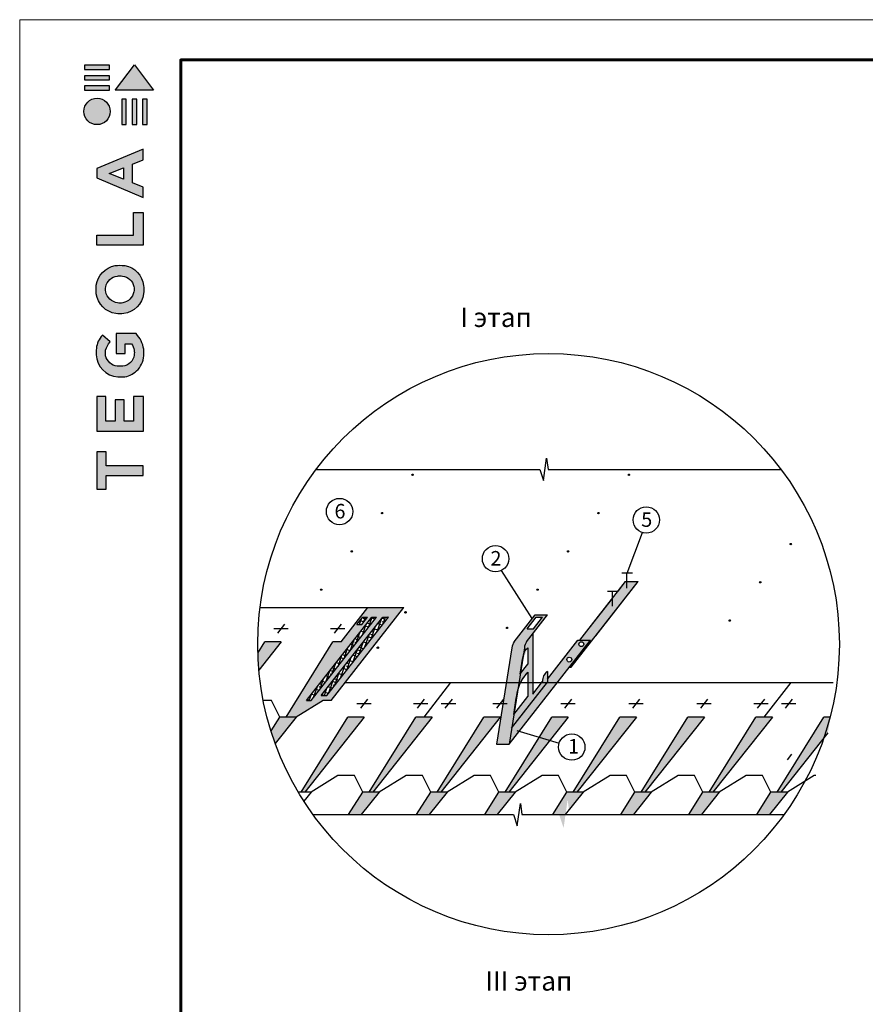
# Model space of a CAD drawing. Units: millimetres. Extents: x -3332883 to 40920555, y -16353787 to 30214.
# Drawn here: x 738860 to 753393, y -941725 to -924792 of the extents above; entities that cross this region are included whole.
import ezdxf
from ezdxf.enums import TextEntityAlignment as Align

# ---------------------------------------------------------------- set-up
doc = ezdxf.new("R2010")
doc.units = ezdxf.units.MM
for name, color, linetype in [('bitustik', 7, 'Continuous'), ('Shing2', 90, 'Continuous'), ('МЕТАЛЛ', 7, 'Continuous'), ('МЕТАЛЛ заливка', 28, 'Continuous'), ('черепица', 101, 'Continuous')]:
    doc.layers.add(name, color=color, linetype=linetype)
doc.layers.add('Layer1', color=7, linetype='Continuous', plot=False)
doc.layers.add('Внутренняя рамка', color=7, linetype='Continuous', lineweight=60)
doc.layers.add('Граница чертежа на печать', color=7, linetype='Continuous', lineweight=15)
doc.styles.get("Standard").update_dxf_attribs({"font": 'isocpeur.TTF'})
doc.styles.add('Тех карта', font='isocpeur.TTF', dxfattribs={"height": 265})
doc.dimstyles.new('ISO-25', dxfattribs={"dimtxt": 2.5, "dimasz": 2.5, "dimexe": 1.25, "dimexo": 0.625, "dimtad": 1, "dimtxsty": 'Standard', "dimcen": 2.5, "dimadec": 0, "dimazin": 0, "dimtfac": 1, "dimtmove": 0, "dimatfit": 3, "dimfxl": 1, "dimarcsym": 0})

# ---------------------------------------------------------------- blocks, each defined once
blk = doc.blocks.new('Tegola_Logo_Main_Grey_Vert')
at = {"true_color": 0x636466}
h = blk.add_hatch(color=251, dxfattribs=at)
h.dxf.hatch_style = 1
h.paths.add_polyline_path([(-3.792, -2.488), (-3.801, -2.5), (0, -2.5), (-1.899, 0)])
h = blk.add_hatch(color=251, dxfattribs=at)
h.dxf.hatch_style = 1
h.paths.add_polyline_path([(-4.368, -0.451), (-4.367, -0.032), (-6.866, -0.032), (-6.866, -0.451)])
h = blk.add_hatch(color=251, dxfattribs=at)
h.dxf.hatch_style = 1
h.paths.add_polyline_path([(-4.368, -1.487), (-4.367, -1.068), (-6.866, -1.068), (-6.866, -1.487)])
h = blk.add_hatch(color=251, dxfattribs=at)
h.dxf.hatch_style = 1
h.paths.add_polyline_path([(-4.368, -2.498), (-4.367, -2.079), (-6.866, -2.079), (-6.866, -2.498)])
h = blk.add_hatch(color=251, dxfattribs=at)
h.dxf.hatch_style = 1
h.paths.add_polyline_path([(-6.93, -4.621, 1), (-4.308, -4.621, 1)])
h = blk.add_hatch(color=251, dxfattribs=at)
h.dxf.hatch_style = 1
h.paths.add_polyline_path([(-2.714, -3.395), (-3.162, -3.395), (-3.162, -5.92), (-2.714, -5.92)])
h = blk.add_hatch(color=251, dxfattribs=at)
h.dxf.hatch_style = 1
h.paths.add_polyline_path([(-2.114, -5.92), (-1.666, -5.92), (-1.666, -3.395), (-2.114, -3.395)])
h = blk.add_hatch(color=251, dxfattribs=at)
h.dxf.hatch_style = 1
h.paths.add_polyline_path([(-1.093, -5.92), (-0.645, -5.92), (-0.645, -3.395), (-1.093, -3.395)])
h = blk.add_hatch(color=251, dxfattribs=at)
h.dxf.hatch_style = 1
h.paths.add_polyline_path([(-5.654, -10.303), (-5.654, -11.231), (-1.052, -13.178), (-1.052, -12.136), (-2.09, -11.721), (-2.09, -9.857), (-1.047, -9.431), (-1.047, -8.375)])
h.paths.add_polyline_path([(-2.995, -10.226), (-2.995, -11.356), (-4.4, -10.78)], flags=16)
h = blk.add_hatch(color=251, dxfattribs=at)
h.dxf.hatch_style = 1
h.paths.add_polyline_path([(-1.043, -14.665), (-1.983, -14.665), (-1.983, -16.907), (-5.638, -16.907), (-5.638, -17.917), (-1.043, -17.917)])
h = blk.add_hatch(color=251, dxfattribs=at)
h.dxf.hatch_style = 1
h.paths.add_polyline_path([(-0.998, -22.737, 0.048954), (-0.998, -21.924, 0.336116), (-2.867, -19.939, 0.043085), (-3.833, -19.939, 0.307788), (-5.7, -21.891, 0.031863), (-5.7, -22.743, 0.332727), (-3.742, -24.715, 0.047195), (-2.95, -24.715, 0.339831)])
h.paths.add_polyline_path([(-3.065, -23.652, -0.083292), (-3.578, -23.652, -0.315277), (-4.757, -22.541, -0.046642), (-4.757, -22.071, -0.320494), (-3.592, -20.984, -0.079329), (-3.103, -20.984, -0.322298), (-1.962, -22.014, -0.135203), (-1.962, -22.569, -0.294804)], flags=16)
h = blk.add_hatch(color=251, dxfattribs=at)
h.dxf.hatch_style = 1
h.paths.add_polyline_path([(-0.982, -28.252, 0.140461), (-1.722, -26.709), (-3.717, -26.709), (-3.717, -28.691), (-2.821, -28.691), (-2.821, -27.709), (-2.189, -27.709, -0.124078), (-1.924, -28.347, -0.058778), (-1.924, -28.843, -0.334179), (-3.064, -29.957), (-3.626, -29.957, -0.295275), (-4.764, -28.911, -0.041787), (-4.764, -28.361, -0.136359), (-4.308, -27.52), (-5.083, -26.872, 0.175862), (-5.681, -28.175, 0.041899), (-5.693, -28.801, 0.380994), (-3.561, -31.015), (-3.042, -31.015, 0.173864), (-1.687, -30.413, 0.189655), (-0.985, -28.916, 0.045529)])
h = blk.add_hatch(color=251, dxfattribs=at)
h.dxf.hatch_style = 1
h.paths.add_polyline_path([(-1.014, -36.419), (-1.014, -32.953), (-1.986, -32.953), (-1.986, -35.406), (-2.91, -35.406), (-2.91, -33.282), (-3.816, -33.282), (-3.816, -35.402), (-4.738, -35.402), (-4.738, -32.953), (-5.643, -32.953), (-5.643, -36.419), (-5.628, -36.419)])
h = blk.add_hatch(color=251, dxfattribs=at)
h.dxf.hatch_style = 1
h.paths.add_polyline_path([(-4.697, -39.843), (-4.697, -38.443), (-5.644, -38.443), (-5.644, -42.174), (-5.626, -42.174), (-4.698, -42.174), (-4.698, -40.807), (-1.045, -40.807), (-1.045, -39.843)])
at = {"color": 251, "true_color": 0x636466}
for points in [[(-3.792, -2.488), (-1.899, 0), (0, -2.5), (-3.801, -2.5), (-3.792, -2.488)], [(-4.367, -0.032), (-6.866, -0.032), (-6.866, -0.451), (-4.368, -0.451), (-4.367, -0.032)], [(-4.367, -1.068), (-6.866, -1.068), (-6.866, -1.487), (-4.368, -1.487), (-4.367, -1.068)], [(-4.367, -2.079), (-6.866, -2.079), (-6.866, -2.498), (-4.368, -2.498), (-4.367, -2.079)], [(-3.162, -3.395), (-3.162, -5.92), (-2.714, -5.92), (-2.714, -3.395), (-3.162, -3.395)], [(-2.114, -3.395), (-2.114, -5.92), (-1.666, -5.92), (-1.666, -3.395), (-2.114, -3.395)], [(-1.093, -3.395), (-1.093, -5.92), (-0.645, -5.92), (-0.645, -3.395), (-1.093, -3.395)], [(-1.052, -13.178), (-1.052, -12.136), (-2.09, -11.721), (-2.09, -9.857), (-1.047, -9.431), (-1.047, -8.375), (-5.654, -10.303), (-5.654, -11.231), (-1.052, -13.178)], [(-2.995, -11.356), (-4.4, -10.78), (-2.995, -10.226), (-2.995, -11.356)], [(-5.638, -17.911), (-5.638, -16.907), (-1.983, -16.907), (-1.983, -14.665), (-1.043, -14.665), (-1.043, -17.917), (-5.638, -17.917)], [(-5.628, -36.419), (-1.014, -36.419), (-1.014, -32.953), (-1.986, -32.953), (-1.986, -35.406), (-2.91, -35.406), (-2.91, -33.282), (-3.816, -33.282), (-3.816, -35.402), (-4.738, -35.402), (-4.738, -32.953), (-5.643, -32.953), (-5.643, -36.419), (-5.628, -36.419)], [(-5.626, -42.174), (-4.698, -42.174), (-4.698, -40.807), (-1.045, -40.807), (-1.045, -39.843), (-4.697, -39.843), (-4.697, -38.443), (-5.644, -38.443), (-5.644, -42.174), (-5.626, -42.174)]]:
    blk.add_lwpolyline(points, dxfattribs=at)
for points in [[(-5.7, -22.743, -0.031863), (-5.7, -21.891, -0.307788), (-3.833, -19.939, -0.043085), (-2.867, -19.939, -0.336116), (-0.998, -21.924, -0.048954), (-0.998, -22.737, -0.339831), (-2.95, -24.715, -0.047195), (-3.742, -24.715, -0.332727), (-5.7, -22.743)], [(-4.757, -22.541, -0.046642), (-4.757, -22.071, -0.320494), (-3.592, -20.984, -0.079329), (-3.103, -20.984, -0.322298), (-1.962, -22.014, -0.135203), (-1.962, -22.569, -0.294804), (-3.065, -23.652, -0.083292), (-3.578, -23.652, -0.315277), (-4.757, -22.541)], [(-0.985, -28.916, 0.045529), (-0.982, -28.252, 0.140461), (-1.722, -26.709), (-3.717, -26.709), (-3.717, -28.691), (-2.821, -28.691), (-2.821, -27.709), (-2.189, -27.709, -0.124078), (-1.924, -28.347, -0.058778), (-1.924, -28.843, -0.334179), (-3.064, -29.957), (-3.626, -29.957, -0.295275), (-4.764, -28.911, -0.041787), (-4.764, -28.361, -0.136359), (-4.308, -27.52), (-5.083, -26.872, 0.175862), (-5.681, -28.175, 0.041899), (-5.693, -28.801, 0.380994), (-3.561, -31.015), (-3.042, -31.015, 0.173864), (-1.687, -30.413, 0.189655), (-0.985, -28.916)]]:
    blk.add_lwpolyline(points, format="xyb", dxfattribs=at)
blk.add_circle((-5.619, -4.621), 1.311, dxfattribs=at)

msp = doc.modelspace()

# ---------------------------------------------------------------- hatches: boundary and pattern name
h = msp.add_hatch()
h.set_pattern_fill('ANSI31', scale=10.775418, angle=25, style=0)
h.set_pattern_definition([(110, (758541.2196, -957320.6692), (1.265697613, 0.46067626), [])])
edge = h.paths.add_edge_path()
edge.add_arc((745613.219, -932619.302), 11.276, 0, 360)
h = msp.add_hatch()
h.set_pattern_fill('ANSI31', scale=10.775418, angle=25, style=0)
h.set_pattern_definition([(110, (762259.3778, -957320.6919), (1.265697613, 0.46067626), [])])
edge = h.paths.add_edge_path()
edge.add_arc((749331.377, -932619.324), 11.276, 0, 360)
h = msp.add_hatch()
h.set_pattern_fill('ANSI31', scale=10.775418, angle=25, style=0)
h.set_pattern_definition([(110, (758017.5885, -957978.9382), (1.265697613, 0.46067626), [])])
edge = h.paths.add_edge_path()
edge.add_arc((745089.588, -933277.571), 11.276, 0, 360)
h = msp.add_hatch()
h.set_pattern_fill('ANSI31', scale=10.775418, angle=25, style=0)
h.set_pattern_definition([(110, (761735.7724, -957978.9515), (1.265697613, 0.46067626), [])])
edge = h.paths.add_edge_path()
edge.add_arc((748807.771, -933277.584), 11.276, 0, 360)
h = msp.add_hatch()
h.set_pattern_fill('ANSI31', scale=10.775418, angle=25, style=0)
h.set_pattern_definition([(110, (765038.3945, -958510.833), (1.265697613, 0.46067626), [])])
edge = h.paths.add_edge_path()
edge.add_arc((752110.394, -933809.466), 11.276, 0, 360)
h = msp.add_hatch()
h.set_pattern_fill('ANSI31', scale=10.775418, angle=25, style=0)
h.set_pattern_definition([(110, (757493.9573, -958637.2072), (1.265697613, 0.46067626), [])])
edge = h.paths.add_edge_path()
edge.add_arc((744565.956, -933935.84), 11.276, 0, 360)
h = msp.add_hatch()
h.set_pattern_fill('ANSI31', scale=10.775418, angle=25, style=0)
h.set_pattern_definition([(110, (761212.1412, -958637.2205), (1.265697613, 0.46067626), [])])
edge = h.paths.add_edge_path()
edge.add_arc((748284.14, -933935.853), 11.276, 0, 360)
h = msp.add_hatch()
h.set_pattern_fill('ANSI31', scale=10.775418, angle=25, style=0)
h.set_pattern_definition([(110, (764514.7633, -959169.102), (1.265697613, 0.46067626), [])])
edge = h.paths.add_edge_path()
edge.add_arc((751586.762, -934467.735), 11.276, 0, 360)
h = msp.add_hatch()
h.set_pattern_fill('ANSI31', scale=10.775418, angle=25, style=0)
h.set_pattern_definition([(110, (756970.3262, -959295.4762), (1.265697613, 0.46067626), [])])
edge = h.paths.add_edge_path()
edge.add_arc((744042.325, -934594.109), 11.276, 0, 360)
h = msp.add_hatch()
h.set_pattern_fill('ANSI31', scale=10.775418, angle=25, style=0)
h.set_pattern_definition([(110, (760688.5101, -959295.4895), (1.265697613, 0.46067626), [])])
edge = h.paths.add_edge_path()
edge.add_arc((747760.509, -934594.122), 11.276, 0, 360)
h = msp.add_hatch()
h.set_pattern_fill('ANSI31', scale=12.223001, angle=25, style=0)
h.set_pattern_definition([(110, (760156.2372, -963004.9934), (1.43573301, 0.52256408), [])])
edge = h.paths.add_edge_path()
edge.add_arc((745491.472, -934985.213), 12.791, 0, 360)
h = msp.add_hatch()
h.set_pattern_fill('ANSI31', scale=10.775418, angle=25, style=0)
h.set_pattern_definition([(110, (763991.1322, -959827.371), (1.265697613, 0.46067626), [])])
edge = h.paths.add_edge_path()
edge.add_arc((751063.131, -935126.004), 11.276, 0, 360)
h = msp.add_hatch()
h.set_pattern_fill('ANSI31', scale=10.775418, angle=25, style=0)
h.set_pattern_definition([(110, (760164.879, -959953.7585), (1.265697613, 0.46067626), [])])
edge = h.paths.add_edge_path()
edge.add_arc((747236.878, -935252.391), 11.276, 0, 360)
h = msp.add_hatch()
h.set_pattern_fill('ANSI31', scale=12.223001, angle=25, style=0)
h.set_pattern_definition([(110, (759681.1858, -963612.0763), (1.43573301, 0.52256408), [])])
edge = h.paths.add_edge_path()
edge.add_arc((745016.421, -935592.296), 12.791, 0, 360)
at = {"layer": 'bitustik'}
h = msp.add_hatch(dxfattribs=at)
h.set_pattern_fill('ANSI38', color=256, scale=436.055165, angle=25.7062977, style=0)
h.set_pattern_definition([(70.706298, (-224372.685, -849634.35), (-51.4456398, 18.009659), []), (160.706298, (-224372.685, -849634.35), (-120.9009385, -15.426322), [136.267239, -81.760343])])
h.paths.add_polyline_path([(744838.001, -935064.726), (744756.155, -935064.726), (744657.05, -935191.574), (744738.896, -935191.574)], flags=17)
h.paths.add_polyline_path([(744993.605, -935064.726), (744911.76, -935064.726), (743789.037, -936501.745), (743870.883, -936501.745)])
h.paths.add_polyline_path([(745195.993, -935064.726), (745098.761, -935064.726), (744043.325, -936415.621), (744140.558, -936415.621)])
at = {"layer": 'МЕТАЛЛ заливка', "linetype": 'Continuous', "ltscale": 10}
h = msp.add_hatch(color=256, dxfattribs=at)
h.paths.add_polyline_path([(748667.257, -935464.839), (748453.989, -935464.839), (747929.528, -936136.118), (747929.528, -936187.3), (747314.518, -936974.478), (747270.458, -937252.661)])
h.paths.add_polyline_path([(748263.277, -935796.9, -1), (748347.306, -935796.9, -1)], flags=16)
h.paths.add_polyline_path([(748471.255, -935530.701, 1), (748555.284, -935530.701, 1)], flags=17)
h.paths.add_polyline_path([(749487.054, -934456.493), (749273.785, -934456.493), (748485.979, -935464.839), (748667.257, -935464.839), (748306.179, -935926.997), (748338.17, -935926.997)])
h = msp.add_hatch(color=256, dxfattribs=at)
edge = h.paths.add_edge_path()
edge.add_line((747057.19, -937252.661), (747270.458, -937252.661))
edge.add_line((747270.458, -937252.661), (747351.799, -936739.092))
edge.add_spline(control_points=[(747351.799, -936739.092), (747367.656, -936634.017), (747383.513, -936528.941), (747401.908, -936422.718)], knot_values=[0, 0, 0, 0, 3.049603185, 3.049603185, 3.049603185, 3.049603185], degree=3, periodic=0)
edge.add_line((747401.908, -936422.718), (747461.883, -936044.048))
edge.add_spline(control_points=[(747461.883, -936044.048), (747476.021, -935948.199), (747497.003, -935805.95), (747535.327, -935638.859), (747583.638, -935601.986), (747593.413, -935594.526)], knot_values=[0, 0, 0, 0, 2.828479025, 4.197707148, 4.545001601, 4.545001601, 4.545001601, 4.545001601], degree=3, periodic=0)
edge.add_line((747494.361, -935838.989), (747533.358, -935592.775))
edge.add_arc((747805.783, -935628.711), 274.785, 149.5147138, 172.4852862, ccw=False)
edge.add_line((747568.984, -935489.308), (747931.117, -935025.799))
edge.add_line((747931.117, -935025.799), (747717.849, -935025.799))
edge.add_line((747717.849, -935025.799), (747355.716, -935489.308))
edge.add_arc((747592.515, -935628.711), 274.785, 149.5147138, 172.4852862)
edge.add_line((747320.09, -935592.775), (747057.19, -937252.661))
h.paths.add_polyline_path([(747583.141, -935266.46), (747738.341, -935067.813), (747844.975, -935067.813), (747689.775, -935266.46)], flags=16)
h = msp.add_hatch(color=256, dxfattribs=at)
edge = h.paths.add_edge_path()
edge.add_line((747677.442, -935350.489), (747568.984, -935489.308))
edge.add_arc((747805.783, -935628.711), 274.785, 149.5147138, 172.4852862)
edge.add_line((747533.358, -935592.775), (747494.361, -935838.989))
edge.add_spline(control_points=[(747461.883, -936044.048), (747476.021, -935948.199), (747497.003, -935805.95), (747535.327, -935638.859), (747583.638, -935601.986), (747593.413, -935594.526)], knot_values=[0, 0, 0, 0, 2.828479025, 4.197707148, 4.545001601, 4.545001601, 4.545001601, 4.545001601], degree=3, periodic=0)
edge.add_line((747593.413, -935594.526), (747593.413, -935875.698))
edge.add_line((747593.413, -935875.698), (747461.883, -936044.048))
edge.add_line((747461.883, -936044.048), (747401.908, -936422.718))
edge.add_spline(control_points=[(747401.908, -936422.718), (747413.854, -936353.732), (747442.598, -936200.325), (747540.077, -936078.72), (747593.413, -936012.183)], knot_values=[3.049603185, 3.049603185, 3.049603185, 3.049603185, 5.030126635, 7.423112821, 7.423112821, 7.423112821, 7.423112821], degree=3, periodic=0)
edge.add_line((747593.413, -936012.183), (747593.413, -936429.84))
edge.add_line((747593.413, -936429.84), (747351.799, -936739.092))
edge.add_line((747351.799, -936739.092), (747314.518, -936974.478))
edge.add_line((747314.518, -936974.478), (747929.528, -936187.3))
edge.add_line((747929.528, -936187.3), (747929.528, -935999.633))
edge.add_arc((748046.56, -936163.553), 201.411, 125.5251452, 157.0401794)
edge.add_line((747861.105, -936084.986), (747864.841, -936084.986))
edge.add_line((747864.841, -936084.986), (747858.573, -936091.253))
edge.add_arc((748046.56, -936163.553), 201.411, 158.9632636, 183.3798107)
edge.add_line((747845.499, -936175.427), (747677.442, -936390.531))
edge.add_line((747677.442, -936390.531), (747677.442, -935350.489))
at = {"layer": 'черепица', "linetype": 'Continuous', "ltscale": 10}
h = msp.add_hatch(dxfattribs=at)
h.set_pattern_fill('AR-SAND', color=3, scale=65.408275, style=0)
h.set_pattern_definition([(37.5, (-224372.68, -849634.35), (-4.120287, 126.030218), [0, -99.420578, 0, -111.194067, 0, -106.288446]), (7.5, (-224372.68, -849634.35), (115.75804, 184.591705), [0, -53.634785, 0, -89.609336, 0, -34.339344]), (327.5, (-224453.14, -849634.35), (203.690646, 0.370149), [0, -32.704137, 0, -117.734895, 0, -153.709446]), (317.5, (-224453.14, -849634.35), (196.625555, 57.407244), [0, -16.352069, 0, -77.181764, 0, -88.301171])])
h.paths.add_polyline_path([(743439.509, -936784.1), (743611.955, -936784.1), (744073.481, -936501.745), (744214.659, -936501.745), (745463.807, -934902.908), (744844.27, -934902.908), (744382.497, -935493.95), (744240.988, -935493.95)])
h.paths.add_polyline_path([(744911.76, -935064.726), (744993.605, -935064.726), (743870.883, -936501.745), (743789.037, -936501.745)], flags=16)
h.paths.add_polyline_path([(745098.761, -935064.726), (745195.993, -935064.726), (744140.558, -936415.621), (744043.325, -936415.621)], flags=16)
h.paths.add_polyline_path([(744657.05, -935191.574), (744756.155, -935064.726), (744838.001, -935064.726), (744738.896, -935191.574)], flags=16)
h.paths.add_polyline_path([(744781.126, -936784.1), (744498.108, -936784.1), (743696.628, -938074.25), (743759.165, -938074.25)])
h.paths.add_polyline_path([(745950.297, -936784.1), (745667.279, -936784.1), (744865.799, -938074.25), (744928.336, -938074.25)])
h.paths.add_polyline_path([(746034.97, -938074.25), (746097.507, -938074.25), (747119.468, -936784.1), (746836.45, -936784.1)])
h.paths.add_polyline_path([(748288.639, -936784.1), (748005.621, -936784.1), (747204.142, -938074.25), (747266.678, -938074.25)])
h.paths.add_polyline_path([(749174.792, -936784.1), (748373.313, -938074.25), (748435.849, -938074.25), (749457.81, -936784.1)])
h.paths.add_polyline_path([(749542.484, -938074.25), (749605.02, -938074.25), (750626.981, -936784.1), (750343.963, -936784.1)])
h.paths.add_polyline_path([(751796.152, -936784.1), (751513.134, -936784.1), (750711.655, -938074.25), (750774.191, -938074.25)])
h.paths.add_polyline_path([(752748.563, -937057.745, 0.013887965), (752795.108, -936784.1), (752682.305, -936784.1), (751880.826, -938074.25), (751943.363, -938074.25)])
h.paths.add_polyline_path([(751528.323, -938463.688), (751744.788, -938463.688), (752053.272, -938074.25), (751770.253, -938074.25)])
h.paths.add_polyline_path([(750884.101, -938074.25), (750601.082, -938074.25), (750359.152, -938463.688), (750575.617, -938463.688)])
h.paths.add_polyline_path([(749714.93, -938074.25), (749431.911, -938074.25), (749189.981, -938463.688), (749406.446, -938463.688)])
h.paths.add_polyline_path([(748277.703, -938204.232), (748300.177, -938384.279), (748545.758, -938074.25), (748262.74, -938074.25), (748020.81, -938463.688), (748132, -938463.688), (748208.084, -938692.267)])
h.paths.add_polyline_path([(747376.587, -938074.25), (747093.569, -938074.25), (746851.639, -938463.688), (747068.104, -938463.688)])
h.paths.add_polyline_path([(745682.468, -938463.688), (745898.933, -938463.688), (746207.416, -938074.25), (745924.398, -938074.25)])
h.paths.add_polyline_path([(745038.245, -938074.25), (744755.227, -938074.25), (744513.297, -938463.688), (744729.762, -938463.688)])
edge = h.paths.add_edge_path()
edge.add_arc((747948.952, -935530.701), 4997.951, 181.7646945, 185.1391985)
edge.add_line((742971.093, -935978.396), (743354.835, -935493.95))
edge.add_line((743354.835, -935493.95), (743071.817, -935493.95))
edge.add_line((743071.817, -935493.95), (742953.372, -935684.612))
edge = h.paths.add_edge_path()
edge.add_arc((747948.952, -935530.701), 4997.951, 197.3922175, 199.982376)
edge.add_line((743251.889, -937238.656), (743611.955, -936784.1))
edge.add_line((743611.955, -936784.1), (743328.936, -936784.1))
edge.add_line((743328.936, -936784.1), (743179.503, -937024.644))

# ---------------------------------------------------------------- linework, layer by layer
at = {"color": 7}
for p, q in [((747861.791, -932719.473), (747916.674, -932334.742)), ((747916.674, -932334.742), (747940.685, -932527.107)), ((743954.214, -932527.107), (747797.762, -932527.107)), ((747797.762, -932527.107), (747861.791, -932719.473)), ((747940.685, -932527.107), (751943.691, -932527.107)), ((743294.427, -935340.745), (743416.021, -935185.112)), ((743789.037, -936501.745), (744911.76, -935064.726)), ((743870.883, -936501.745), (744993.605, -935064.726)), ((744043.325, -936415.621), (745098.761, -935064.726)), ((744140.558, -936415.621), (745195.993, -935064.726)), ((744270.555, -935340.745), (744392.149, -935185.112)), ((744657.05, -935191.574), (744756.155, -935064.726)), ((744657.05, -935191.574), (744738.896, -935191.574)), ((744738.896, -935191.574), (744838.001, -935064.726)), ((744756.155, -935064.726), (744838.001, -935064.726)), ((744911.76, -935064.726), (744993.605, -935064.726)), ((745098.761, -935064.726), (745195.993, -935064.726)), ((743474.172, -935265.81), (743226.001, -935265.81)), ((744450.3, -935265.81), (744202.13, -935265.81)), ((743789.037, -936501.745), (743870.883, -936501.745)), ((744043.325, -936415.621), (744140.558, -936415.621)), ((744900.462, -936555.96), (744652.292, -936555.96)), ((744720.717, -936630.895), (744842.311, -936475.262)), ((745876.591, -936555.96), (745628.42, -936555.96)), ((745696.846, -936630.895), (745818.44, -936475.262)), ((746354.619, -936555.96), (746106.449, -936555.96)), ((746174.875, -936630.895), (746296.468, -936475.262)), ((747238.804, -936555.96), (746990.634, -936555.96)), ((747059.06, -936630.895), (747180.653, -936475.262)), ((748407.975, -936555.96), (748159.805, -936555.96)), ((748228.231, -936630.895), (748349.825, -936475.262)), ((749577.146, -936555.96), (749328.976, -936555.96)), ((749397.402, -936630.895), (749518.996, -936475.262)), ((750746.318, -936555.96), (750498.147, -936555.96)), ((750566.573, -936630.895), (750688.167, -936475.262)), ((751722.446, -936555.96), (751474.276, -936555.96)), ((751542.701, -936630.895), (751664.295, -936475.262)), ((752200.475, -936555.96), (751952.304, -936555.96)), ((752020.73, -936630.895), (752142.324, -936475.262)), ((747412.273, -938656.053), (747467.155, -938271.322)), ((747467.155, -938271.322), (747491.167, -938463.688)), ((743902.09, -938463.688), (747348.243, -938463.688)), ((743902.09, -938463.688), (747348.243, -938463.688)), ((747348.243, -938463.688), (747412.273, -938656.053)), ((747491.167, -938463.688), (751995.815, -938463.688)), ((747491.167, -938463.688), (748132, -938463.688))]:
    msp.add_line(p, q, dxfattribs=at)
at = {"color": 7, "const_width": 24.491}
for points in [[(749394.197, -934309.173), (749204.483, -934309.173)], [(749291.23, -934309.173), (749291.23, -934570.65)], [(749149.601, -934622.242), (748959.887, -934622.242)], [(749046.634, -934622.242), (749046.634, -934883.719)]]:
    msp.add_lwpolyline(points, dxfattribs=at)
msp.add_circle((747948.952, -935530.701), 4997.951)
at = {"color": 7}
for centre, radius in [((745613.219, -932619.302), 11.276), ((749331.377, -932619.324), 11.276), ((744357.308, -933251.249), 226.94), ((749629.088, -933395.729), 226.94), ((745089.588, -933277.571), 11.276), ((748807.771, -933277.584), 11.276), ((747038.323, -934061.596), 226.94), ((752110.394, -933809.466), 11.276), ((744565.956, -933935.84), 11.276), ((748284.14, -933935.853), 11.276), ((751586.762, -934467.735), 11.276), ((744042.325, -934594.109), 11.276), ((747760.509, -934594.122), 11.276), ((745491.472, -934985.213), 12.791), ((751063.131, -935126.004), 11.276), ((747236.878, -935252.391), 11.276), ((745016.421, -935592.296), 12.791), ((748347.687, -937301.042), 226.94)]:
    msp.add_circle(centre, radius, dxfattribs=at)
at = {"layer": 'Shing2'}
msp.add_line((752126.207, -937420.801), (752049.763, -937520.048), dxfattribs=at)
at = {"layer": 'Внутренняя рамка'}
msp.add_lwpolyline([(741628.469, -965205.67), (741628.469, -925484.08), (767232.978, -925484.08), (767232.978, -965205.67), (741628.469, -965205.67)], dxfattribs=at)
at = {"layer": 'Граница чертежа на печать'}
msp.add_lwpolyline([(738860.414, -965897.684), (738860.414, -924792.067), (767924.992, -924792.067), (767924.992, -965897.684), (738860.414, -965897.684)], dxfattribs=at)
at = {"layer": 'МЕТАЛЛ'}
for p, q in [((748338.17, -935926.997), (749487.054, -934456.493)), ((748485.979, -935464.839), (749273.785, -934456.493)), ((747355.716, -935489.308), (747717.849, -935025.799)), ((747568.984, -935489.308), (747931.117, -935025.799)), ((747583.141, -935266.46), (747738.341, -935067.813)), ((747689.775, -935266.46), (747844.975, -935067.813)), ((747270.458, -937252.661), (748667.257, -935464.839)), ((747929.528, -936136.118), (748453.989, -935464.839)), ((747461.883, -936044.048), (747593.413, -935875.698)), ((747677.442, -936390.531), (747845.499, -936175.427)), ((747351.799, -936739.092), (747593.413, -936429.84))]:
    msp.add_line(p, q, dxfattribs=at)
at = {"layer": 'МЕТАЛЛ', "linetype": 'Continuous', "ltscale": 10}
for p, q in [((749273.785, -934456.493), (749487.054, -934456.493)), ((747717.849, -935025.799), (747931.117, -935025.799)), ((747738.341, -935067.813), (747844.975, -935067.813)), ((747583.141, -935266.46), (747689.775, -935266.46)), ((747677.442, -935350.489), (747677.442, -936390.531)), ((748453.989, -935464.839), (748667.257, -935464.839)), ((747320.09, -935592.775), (747057.19, -937252.661)), ((747533.358, -935592.775), (747270.458, -937252.661)), ((747593.413, -935594.526), (747593.413, -935875.698)), ((747593.413, -936012.183), (747593.413, -936429.84)), ((747929.528, -935999.633), (747929.528, -936187.3)), ((748306.179, -935926.997), (748338.17, -935926.997)), ((747314.518, -936974.478), (747929.528, -936187.3)), ((747057.19, -937252.661), (747270.458, -937252.661))]:
    msp.add_line(p, q, dxfattribs=at)
for centre in [(748513.269, -935530.701), (748305.291, -935796.9)]:
    msp.add_circle(centre, 42.014, dxfattribs=at)
for centre, radius, start, end in [((747592.515, -935628.711), 274.785, 149.5147138, 172.4852862), ((747805.783, -935628.711), 274.785, 149.5147138, 172.4852862), ((748046.56, -936163.553), 201.411, 125.5251452, 183.3798107)]:
    msp.add_arc(centre, radius, start, end, dxfattribs=at)
for points in [[(747461.883, -936044.048), (747510.841, -935751.018), (747565.474, -935617.981), (747593.413, -935594.526)], [(747461.883, -936044.048), (747510.841, -935751.018), (747565.474, -935617.981), (747593.413, -935594.526)], [(747351.799, -936739.092), (747401.908, -936422.718), (747453.982, -936221.315), (747593.413, -936012.183)]]:
    msp.add_spline(points, degree=3, dxfattribs=at)
for points in [[(747536.398, -936084.986), (747554.75, -936060.416), (747574.081, -936036.3), (747593.413, -936012.183)], [(747502.814, -936132.546), (747513.444, -936116.431), (747524.722, -936100.617), (747536.398, -936084.986)], [(747351.799, -936739.092), (747367.656, -936634.017), (747383.513, -936528.941), (747401.908, -936422.718)]]:
    msp.add_open_spline(points, degree=3, dxfattribs=at)
msp.add_open_spline([(747401.908, -936422.718), (747413.854, -936353.732), (747433.271, -936250.103), (747484.053, -936160.986), (747502.814, -936132.546)], degree=3, knots=[2.744642866, 2.744642866, 2.744642866, 2.744642866, 4.527113972, 5.403583061, 5.403583061, 5.403583061, 5.403583061], dxfattribs=at)
at = {"layer": 'черепица', "color": 7, "linetype": 'Continuous', "lineweight": 0, "ltscale": 10}
for p, q in [((749487.054, -934456.493), (748759.709, -935387.451)), ((749144.288, -934622.242), (749273.785, -934456.493)), ((749273.785, -934456.493), (749487.054, -934456.493)), ((749046.634, -934747.234), (749046.634, -934622.242)), ((749046.634, -934622.242), (749144.288, -934622.242)), ((748546.441, -935387.451), (749046.634, -934747.234))]:
    msp.add_line(p, q, dxfattribs=at)
at = {"layer": 'черепица', "color": 3, "linetype": 'Continuous', "ltscale": 10}
for p, q in [((742990.587, -934902.908), (745463.483, -934902.908)), ((744214.659, -936501.745), (745463.807, -934902.908)), ((744382.497, -935493.95), (744844.27, -934902.908)), ((742953.372, -935684.612), (743071.817, -935493.95)), ((743354.835, -935493.95), (742971.093, -935978.396)), ((743354.835, -935493.95), (743071.817, -935493.95)), ((743439.509, -936784.1), (744240.988, -935493.95)), ((744382.497, -935493.95), (744240.988, -935493.95)), ((744455.831, -936193.058), (748349.9, -936193.058)), ((745808.788, -936784.1), (746270.56, -936193.058)), ((748077.401, -936193.058), (752843.294, -936193.058)), ((751654.643, -936784.1), (752116.416, -936193.058)), ((743186.665, -936501.745), (743046.24, -936501.745)), ((743328.936, -936784.1), (743186.665, -936501.745)), ((744073.481, -936501.745), (743611.955, -936784.1)), ((744214.659, -936501.745), (744073.481, -936501.745)), ((743179.503, -937024.644), (743328.936, -936784.1)), ((743611.955, -936784.1), (743251.889, -937238.656)), ((743611.955, -936784.1), (743328.936, -936784.1)), ((743696.628, -938074.25), (744498.108, -936784.1)), ((744781.126, -936784.1), (743759.165, -938074.25)), ((744781.126, -936784.1), (744498.108, -936784.1)), ((744865.799, -938074.25), (745667.279, -936784.1)), ((745950.297, -936784.1), (744928.336, -938074.25)), ((745950.297, -936784.1), (745667.279, -936784.1)), ((746034.97, -938074.25), (746836.45, -936784.1)), ((747119.468, -936784.1), (746097.507, -938074.25)), ((747119.468, -936784.1), (746836.45, -936784.1)), ((747204.142, -938074.25), (748005.621, -936784.1)), ((748288.639, -936784.1), (747266.678, -938074.25)), ((748288.639, -936784.1), (748005.621, -936784.1)), ((748373.313, -938074.25), (749174.792, -936784.1)), ((749457.81, -936784.1), (748435.849, -938074.25)), ((749457.81, -936784.1), (749174.792, -936784.1)), ((749542.484, -938074.25), (750343.963, -936784.1)), ((750626.981, -936784.1), (749605.02, -938074.25)), ((750626.981, -936784.1), (750343.963, -936784.1)), ((750711.655, -938074.25), (751513.134, -936784.1)), ((751796.152, -936784.1), (750774.191, -938074.25)), ((751796.152, -936784.1), (751513.134, -936784.1)), ((751880.826, -938074.25), (752682.305, -936784.1)), ((752795.108, -936784.1), (752682.305, -936784.1)), ((752748.563, -937057.745), (751943.363, -938074.25)), ((744330.601, -937791.895), (743869.074, -938074.25)), ((744612.955, -937791.895), (744330.601, -937791.895)), ((744755.227, -938074.25), (744612.955, -937791.895)), ((745499.772, -937791.895), (745038.245, -938074.25)), ((745782.127, -937791.895), (745499.772, -937791.895)), ((745924.398, -938074.25), (745782.127, -937791.895)), ((746668.943, -937791.895), (746207.416, -938074.25)), ((746951.298, -937791.895), (746668.943, -937791.895)), ((747093.569, -938074.25), (746951.298, -937791.895)), ((747838.114, -937791.895), (747376.587, -938074.25)), ((748120.469, -937791.895), (747838.114, -937791.895)), ((748262.74, -938074.25), (748120.469, -937791.895)), ((749007.285, -937791.895), (748545.758, -938074.25)), ((749289.64, -937791.895), (749007.285, -937791.895)), ((749431.911, -938074.25), (749289.64, -937791.895)), ((750176.456, -937791.895), (749714.93, -938074.25)), ((750458.811, -937791.895), (750176.456, -937791.895)), ((750601.082, -938074.25), (750458.811, -937791.895)), ((751345.627, -937791.895), (750884.101, -938074.25)), ((751627.982, -937791.895), (751345.627, -937791.895)), ((751770.253, -938074.25), (751627.982, -937791.895)), ((752514.798, -937791.895), (752053.272, -938074.25)), ((752543.326, -937791.895), (752514.798, -937791.895)), ((743869.074, -938074.25), (743646.643, -938074.25)), ((743869.074, -938074.25), (743743.995, -938232.153)), ((744513.297, -938463.688), (744755.227, -938074.25)), ((745038.245, -938074.25), (744729.762, -938463.688)), ((745038.245, -938074.25), (744755.227, -938074.25)), ((745682.468, -938463.688), (745924.398, -938074.25)), ((746207.416, -938074.25), (745898.933, -938463.688)), ((746207.416, -938074.25), (745924.398, -938074.25)), ((746851.639, -938463.688), (747093.569, -938074.25)), ((747376.587, -938074.25), (747068.104, -938463.688)), ((747376.587, -938074.25), (747093.569, -938074.25)), ((748020.81, -938463.688), (748262.74, -938074.25)), ((748545.758, -938074.25), (748237.275, -938463.688)), ((748545.758, -938074.25), (748262.74, -938074.25)), ((749189.981, -938463.688), (749431.911, -938074.25)), ((749714.93, -938074.25), (749406.446, -938463.688)), ((749714.93, -938074.25), (749431.911, -938074.25)), ((750359.152, -938463.688), (750601.082, -938074.25)), ((750884.101, -938074.25), (750575.617, -938463.688)), ((750884.101, -938074.25), (750601.082, -938074.25)), ((751528.323, -938463.688), (751770.253, -938074.25)), ((752053.272, -938074.25), (751744.788, -938463.688)), ((752053.272, -938074.25), (751770.253, -938074.25))]:
    msp.add_line(p, q, dxfattribs=at)

# ---------------------------------------------------------------- block references
at = {"xscale": 173.0034402238284, "yscale": 173.0034402238284, "zscale": 173.0034402238284}
msp.add_blockref('Tegola_Logo_Main_Grey_Vert', (741161.359, -925570.582), dxfattribs=at)

# ---------------------------------------------------------------- texts
at = {"lineweight": 25, "style": 'Тех карта'}
for s, p in [('I этап', (747047.01, -930076.473)), ('III этап', (747609.812, -941489.183))]:
    msp.add_text(s, height=331.3308, dxfattribs=at).set_placement(p, align=Align.CENTER)
at = {"lineweight": 25}
for s, p in [('6', (744269.833, -933369.605)), ('5', (749541.612, -933514.085)), ('2', (746950.848, -934179.952)), ('1', (748284.948, -937412.12))]:
    msp.add_text(s, height=250, dxfattribs=at).set_placement(p)

# ---------------------------------------------------------------- leaders
at = {"color": 7}
msp.add_leader([(747403.376, -937015.134), (748130.571, -937234.992)], dimstyle='ISO-25', override={"dimgap": 0.625, "dimtad": 0, "dimzin": 0}, dxfattribs=at)
at = {"layer": 'Layer1', "color": 0, "linetype": 'Continuous', "ltscale": 10}
for points in [[(749300.151, -934309.173), (749564.356, -933613.241)], [(747665.667, -935092.589), (747142.549, -934263.187)]]:
    msp.add_leader(points, dimstyle='ISO-25', override={"dimgap": 0.625, "dimtad": 0, "dimzin": 0}, dxfattribs=at)

doc.saveas('drawing.dxf')
